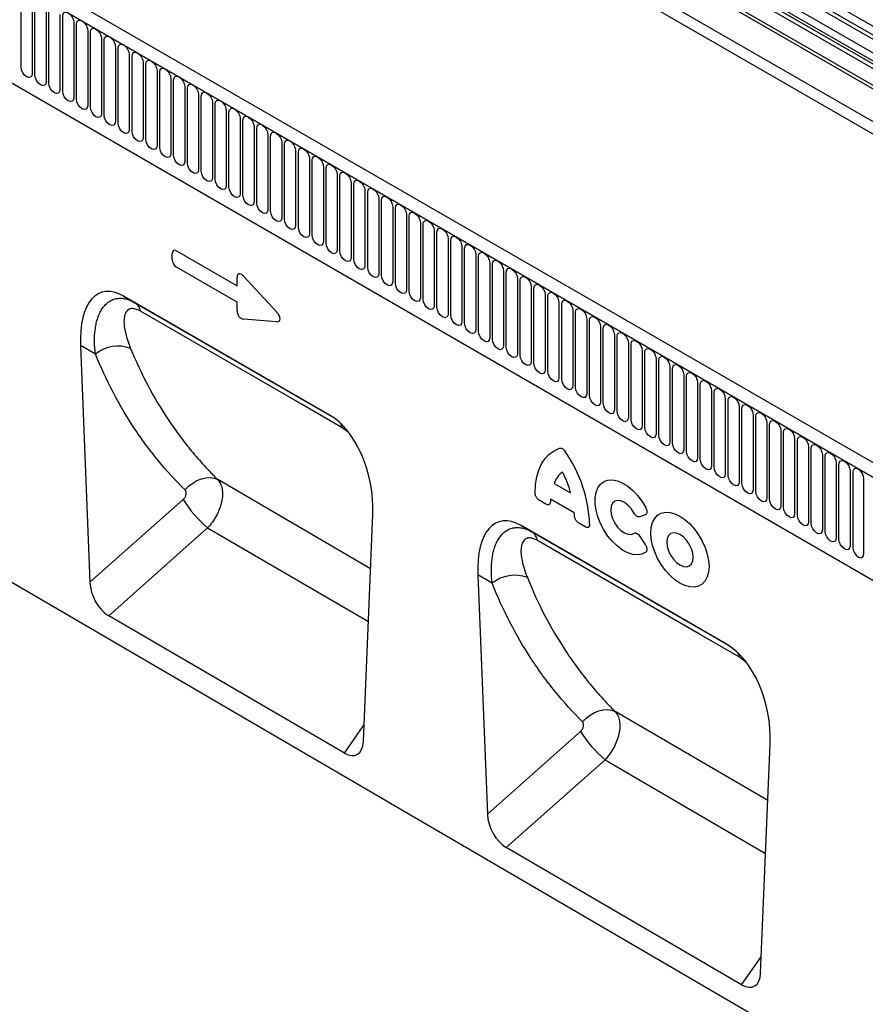
# Model space of a CAD drawing. Units: millimetres. Extents: x 75 to 2100, y 0 to 1460.
# Drawn here: x 418 to 538, y 341 to 481 of the extents above; entities that cross this region are included whole.
import ezdxf

# ---------------------------------------------------------------- set-up
doc = ezdxf.new("R2010")
doc.units = ezdxf.units.MM
doc.header["$LTSCALE"] = 5
doc.layers.get('0').update_dxf_attribs({"color": 1})
doc.layers.add('133301', color=7, linetype='Continuous')

# ---------------------------------------------------------------- blocks, each defined once
blk = doc.blocks.new('1031026-M_004_ISO_view')
for p, q in [((161.56, 48.49), (-170.34, 240.08)), ((-181.21, 239.49), (172.34, 35.39)), ((161.56, 47.97), (-170.43, 239.62)), ((161.48, 43.38), (-170.35, 234.94)), ((161.48, 43.38), (-170.35, 234.94)), ((114.05, 22.51), (-238.8, 226.21)), ((112.94, 21.06), (-240.26, 224.96)), ((-240.08, 224.85), (112.77, 21.16)), ((-229.4, 204.12), (67.09, 32.96)), ((-229.4, 204.12), (67.09, 32.96)), ((96.43, 93.2), (-75.5, 192.46)), ((97.46, 93.86), (-74.47, 193.12)), ((94.66, 91.68), (-77.27, 190.94)), ((95.85, 92.93), (-76.09, 192.19)), ((-181.2, 179.33), (-181.2, 189.94)), ((94.66, 90.54), (-77.27, 189.8)), ((-179.62, 189.03), (-179.62, 178.42)), ((-179.24, 178.19), (-179.24, 188.81)), ((94.92, 89.97), (-77.01, 189.23)), ((95.43, 89.68), (-76.51, 188.94)), ((95.51, 88.99), (-76.42, 188.25)), ((-177.66, 187.9), (-177.66, 177.28)), ((-177.27, 177.06), (-177.27, 187.68)), ((-175.7, 186.77), (-175.7, 176.15)), ((-175.31, 175.93), (-175.31, 186.54)), ((-173.73, 185.63), (-173.73, 175.02)), ((-173.35, 174.8), (-173.35, 185.41)), ((-171.77, 184.5), (-171.77, 173.89)), ((-171.39, 173.66), (-171.39, 184.28)), ((-169.81, 183.37), (-169.81, 172.75)), ((-169.43, 172.53), (-169.43, 183.15)), ((-167.85, 182.23), (-167.85, 171.62)), ((-167.46, 171.4), (-167.46, 182.01)), ((-165.88, 181.1), (-165.88, 170.49)), ((-165.5, 170.27), (-165.5, 180.88)), ((-163.92, 179.97), (-163.92, 169.35)), ((-163.54, 169.13), (-163.54, 179.75)), ((-161.96, 178.84), (-161.96, 168.22)), ((-161.58, 168), (-161.58, 178.61)), ((-160, 177.7), (-160, 167.09)), ((-159.61, 166.87), (-159.61, 177.48)), ((-158.04, 176.57), (-158.04, 165.96)), ((-157.65, 165.73), (-157.65, 176.35)), ((-156.07, 175.44), (-156.07, 164.82)), ((-155.69, 164.6), (-155.69, 175.22)), ((-154.11, 174.31), (-154.11, 163.69)), ((-153.73, 163.47), (-153.73, 174.08)), ((-152.15, 173.17), (-152.15, 162.56)), ((-151.77, 162.34), (-151.77, 172.95)), ((-150.19, 172.04), (-150.19, 161.42)), ((-149.8, 161.2), (-149.8, 171.82)), ((-148.22, 170.91), (-148.22, 160.29)), ((-147.84, 160.07), (-147.84, 170.69)), ((-146.26, 169.77), (-146.26, 159.16)), ((-145.88, 158.94), (-145.88, 169.55)), ((-144.3, 168.64), (-144.3, 158.03)), ((-143.92, 157.81), (-143.92, 168.42)), ((-142.34, 167.51), (-142.34, 156.89)), ((-141.95, 156.67), (-141.95, 167.29)), ((-140.38, 166.38), (-140.38, 155.76)), ((-139.99, 155.54), (-139.99, 166.15)), ((-138.41, 165.24), (-138.41, 154.63)), ((-138.03, 154.41), (-138.03, 165.02)), ((-136.45, 164.11), (-136.45, 153.5)), ((-136.07, 153.27), (-136.07, 163.89)), ((-134.49, 162.98), (-134.49, 152.36)), ((-134.11, 152.14), (-134.11, 162.76)), ((-132.53, 161.85), (-132.53, 151.23)), ((-132.14, 151.01), (-132.14, 161.62)), ((-130.56, 160.71), (-130.56, 150.1)), ((-130.18, 149.88), (-130.18, 160.49)), ((-128.6, 159.58), (-128.6, 148.96)), ((-128.22, 148.74), (-128.22, 159.36)), ((-126.64, 158.45), (-126.64, 147.83)), ((-126.26, 147.61), (-126.26, 158.23)), ((-124.68, 157.31), (-124.68, 146.7)), ((-124.29, 146.48), (-124.29, 157.09)), ((-122.72, 156.18), (-122.72, 145.57)), ((-122.33, 145.34), (-122.33, 155.96)), ((-120.75, 155.05), (-120.75, 144.43)), ((-120.37, 144.21), (-120.37, 154.83)), ((-159.18, 153.31), (-150.63, 148.38)), ((-118.79, 153.92), (-118.79, 143.3)), ((-118.41, 143.08), (-118.41, 153.69)), ((-159.82, 152.11), (-159.82, 152.94)), ((-116.83, 152.78), (-116.83, 142.17)), ((-116.45, 141.95), (-116.45, 152.56)), ((-150.63, 146.06), (-159.18, 151)), ((-114.87, 151.65), (-114.87, 141.04)), ((-114.48, 140.81), (-114.48, 151.43)), ((-112.9, 150.52), (-112.9, 139.9)), ((-150.63, 148.38), (-150.63, 149.58)), ((-149.73, 149.74), (-145.02, 144.66)), ((-112.52, 139.68), (-112.52, 150.3)), ((-110.94, 149.38), (-110.94, 138.77)), ((-110.56, 138.55), (-110.56, 149.16)), ((-108.98, 148.25), (-108.98, 137.64)), ((-108.6, 137.42), (-108.6, 148.03)), ((-137.52, 130.08), (-166.68, 146.91)), ((-166.68, 146.91), (-165.09, 145.99)), ((-107.02, 147.12), (-107.02, 136.5)), ((-106.63, 136.28), (-106.63, 146.9)), ((-165.09, 145.99), (-137.52, 130.08)), ((-150.63, 144.86), (-150.63, 146.06)), ((-105.06, 145.99), (-105.06, 135.37)), ((-104.67, 135.15), (-104.67, 145.76)), ((-145.02, 143.3), (-149.73, 143.66)), ((-103.09, 144.85), (-103.09, 134.24)), ((-102.71, 134.02), (-102.71, 144.63)), ((-101.13, 143.72), (-101.13, 133.11)), ((-244.32, 142.46), (108.88, -63.48)), ((-100.75, 132.88), (-100.75, 143.5)), ((-99.17, 142.59), (-99.17, 131.97)), ((-98.79, 131.75), (-98.79, 142.37)), ((-97.21, 141.46), (-97.21, 130.84)), ((-96.82, 130.62), (-96.82, 141.23)), ((-172.79, 139.93), (-171.45, 106.41)), ((-170.68, 138.71), (-172.79, 139.93)), ((-95.24, 140.32), (-95.24, 129.71)), ((-94.86, 129.49), (-94.86, 140.1)), ((-93.28, 139.19), (-93.28, 128.57)), ((-92.9, 128.35), (-92.9, 138.97)), ((-91.32, 138.06), (-91.32, 127.44)), ((-90.94, 127.22), (-90.94, 137.84)), ((-89.36, 136.92), (-89.36, 126.31)), ((-88.97, 126.09), (-88.97, 136.7)), ((-87.4, 135.79), (-87.4, 125.18)), ((-87.01, 124.95), (-87.01, 135.57)), ((-85.43, 134.66), (-85.43, 124.04)), ((-85.05, 123.82), (-85.05, 134.44)), ((-83.47, 133.53), (-83.47, 122.91)), ((-83.09, 122.69), (-83.09, 133.3)), ((-81.51, 132.39), (-81.51, 121.78)), ((-81.13, 121.56), (-81.13, 132.17)), ((-79.55, 131.26), (-79.55, 120.65)), ((-79.16, 120.42), (-79.16, 131.04)), ((-77.58, 130.13), (-77.58, 119.51)), ((-77.2, 119.29), (-77.2, 129.91)), ((-134.93, 127.69), (-135.75, 128.29)), ((-75.62, 128.99), (-75.62, 118.38)), ((-75.24, 118.16), (-75.24, 128.77)), ((-73.66, 127.86), (-73.66, 117.25)), ((-73.28, 117.03), (-73.28, 127.64)), ((-71.7, 126.73), (-71.7, 116.11)), ((-71.31, 115.89), (-71.31, 126.51)), ((-69.74, 125.6), (-69.74, 114.98)), ((-69.35, 114.76), (-69.35, 125.37)), ((-67.77, 124.46), (-67.77, 113.85)), ((-67.39, 113.63), (-67.39, 124.24)), ((-65.81, 123.33), (-65.81, 112.72)), ((-65.43, 112.49), (-65.43, 123.11)), ((-63.85, 122.2), (-63.85, 111.58)), ((-63.47, 121.98), (-63.47, 111.36)), ((-131.73, 108.33), (-153.37, 120.95)), ((-105.73, 120.4), (-103.42, 119.07)), ((-61.89, 110.45), (-61.89, 121.07)), ((-171.45, 106.41), (-158.27, 118.12)), ((-106.92, 117.48), (-107.79, 117.98)), ((-102.9, 116.24), (-106.25, 118.17)), ((-132.75, 83.87), (-131.41, 116.04)), ((-92.86, 115.96), (-93.61, 115.7)), ((-81.27, 97.6), (-110.43, 114.44)), ((-110.43, 114.44), (-108.88, 113.54)), ((-101.36, 114.27), (-102.23, 114.77)), ((-154.79, 114.12), (-168.79, 101.68)), ((-154.79, 114.12), (-132.04, 100.85)), ((-108.88, 113.54), (-81.27, 97.6)), ((-93.61, 112.91), (-92.86, 111.77)), ((-116.54, 107.46), (-115.19, 73.6)), ((-114.52, 106.29), (-116.54, 107.46)), ((-135.44, 82.24), (-168.79, 101.68)), ((-78.65, 95.18), (-79.52, 95.82)), ((-75.49, 75.51), (-97.11, 88.13)), ((-135.44, 82.24), (-132.66, 86.21)), ((-115.19, 73.6), (-102.02, 85.3)), ((-76.52, 51.08), (-75.16, 83.57)), ((-98.54, 81.3), (-112.53, 68.88)), ((-98.54, 81.3), (-75.81, 68.04)), ((-79.2, 49.45), (-112.53, 68.88)), ((-79.2, 49.45), (-76.42, 53.42))]:
    blk.add_line(p, q)
at = {"flags": 128}
for points in [[(-175.31, 186.54), (-175.25, 186.86), (-175.08, 187.06), (-174.82, 187.11), (-174.52, 187), (-174.22, 186.76), (-173.96, 186.41), (-173.79, 186.02), (-173.73, 185.63)], [(-173.35, 185.41), (-173.29, 185.73), (-173.12, 185.92), (-172.86, 185.97), (-172.56, 185.87), (-172.26, 185.62), (-172, 185.28), (-171.83, 184.88), (-171.77, 184.5)], [(-171.39, 184.28), (-171.33, 184.59), (-171.16, 184.79), (-170.9, 184.84), (-170.6, 184.73), (-170.3, 184.49), (-170.04, 184.15), (-169.87, 183.75), (-169.81, 183.37)], [(-169.43, 183.15), (-169.37, 183.46), (-169.19, 183.66), (-168.94, 183.71), (-168.64, 183.6), (-168.33, 183.36), (-168.08, 183.01), (-167.91, 182.62), (-167.85, 182.23)], [(-167.46, 182.01), (-167.4, 182.33), (-167.23, 182.52), (-166.98, 182.57), (-166.67, 182.47), (-166.37, 182.23), (-166.12, 181.88), (-165.94, 181.49), (-165.88, 181.1)], [(-165.5, 180.88), (-165.44, 181.19), (-165.27, 181.39), (-165.01, 181.44), (-164.71, 181.34), (-164.41, 181.09), (-164.15, 180.75), (-163.98, 180.35), (-163.92, 179.97)], [(-163.54, 179.75), (-163.48, 180.06), (-163.31, 180.26), (-163.05, 180.31), (-162.75, 180.2), (-162.45, 179.96), (-162.19, 179.61), (-162.02, 179.22), (-161.96, 178.84)], [(-179.62, 178.42), (-179.68, 178.1), (-179.85, 177.91), (-180.11, 177.86), (-180.41, 177.96), (-180.71, 178.2), (-180.97, 178.55), (-181.14, 178.94), (-181.2, 179.33)], [(-161.58, 178.61), (-161.52, 178.93), (-161.35, 179.13), (-161.09, 179.18), (-160.79, 179.07), (-160.49, 178.83), (-160.23, 178.48), (-160.06, 178.09), (-160, 177.7)], [(-177.66, 177.28), (-177.72, 176.97), (-177.89, 176.77), (-178.15, 176.72), (-178.45, 176.83), (-178.75, 177.07), (-179.01, 177.42), (-179.18, 177.81), (-179.24, 178.19)], [(-175.7, 176.15), (-175.76, 175.84), (-175.93, 175.64), (-176.18, 175.59), (-176.49, 175.7), (-176.79, 175.94), (-177.04, 176.28), (-177.21, 176.68), (-177.27, 177.06)], [(-159.61, 177.48), (-159.55, 177.8), (-159.38, 177.99), (-159.13, 178.04), (-158.83, 177.94), (-158.52, 177.69), (-158.27, 177.35), (-158.1, 176.95), (-158.04, 176.57)], [(-173.73, 175.02), (-173.79, 174.7), (-173.96, 174.51), (-174.22, 174.46), (-174.52, 174.56), (-174.82, 174.81), (-175.08, 175.15), (-175.25, 175.55), (-175.31, 175.93)], [(-157.65, 176.35), (-157.59, 176.66), (-157.42, 176.86), (-157.16, 176.91), (-156.86, 176.81), (-156.56, 176.56), (-156.3, 176.22), (-156.13, 175.82), (-156.07, 175.44)], [(-155.69, 175.22), (-155.63, 175.53), (-155.46, 175.73), (-155.2, 175.78), (-154.9, 175.67), (-154.6, 175.43), (-154.34, 175.08), (-154.17, 174.69), (-154.11, 174.31)], [(-171.77, 173.89), (-171.83, 173.57), (-172, 173.37), (-172.26, 173.32), (-172.56, 173.43), (-172.86, 173.67), (-173.12, 174.02), (-173.29, 174.41), (-173.35, 174.8)], [(-153.73, 174.08), (-153.67, 174.4), (-153.5, 174.59), (-153.24, 174.64), (-152.94, 174.54), (-152.64, 174.3), (-152.38, 173.95), (-152.21, 173.56), (-152.15, 173.17)], [(-169.81, 172.75), (-169.87, 172.44), (-170.04, 172.24), (-170.3, 172.19), (-170.6, 172.3), (-170.9, 172.54), (-171.16, 172.89), (-171.33, 173.28), (-171.39, 173.66)], [(-151.77, 172.95), (-151.71, 173.27), (-151.53, 173.46), (-151.28, 173.51), (-150.98, 173.41), (-150.67, 173.16), (-150.42, 172.82), (-150.25, 172.42), (-150.19, 172.04)], [(-167.85, 171.62), (-167.91, 171.31), (-168.08, 171.11), (-168.33, 171.06), (-168.64, 171.16), (-168.94, 171.41), (-169.19, 171.75), (-169.37, 172.15), (-169.43, 172.53)], [(-149.8, 171.82), (-149.74, 172.13), (-149.57, 172.33), (-149.32, 172.38), (-149.01, 172.27), (-148.71, 172.03), (-148.46, 171.69), (-148.28, 171.29), (-148.22, 170.91)], [(-165.88, 170.49), (-165.94, 170.17), (-166.12, 169.98), (-166.37, 169.93), (-166.67, 170.03), (-166.98, 170.28), (-167.23, 170.62), (-167.4, 171.01), (-167.46, 171.4)], [(-163.92, 169.35), (-163.98, 169.04), (-164.15, 168.84), (-164.41, 168.79), (-164.71, 168.9), (-165.01, 169.14), (-165.27, 169.49), (-165.44, 169.88), (-165.5, 170.27)], [(-147.84, 170.69), (-147.78, 171), (-147.61, 171.2), (-147.35, 171.25), (-147.05, 171.14), (-146.75, 170.9), (-146.49, 170.55), (-146.32, 170.16), (-146.26, 169.77)], [(-145.88, 169.55), (-145.82, 169.87), (-145.65, 170.06), (-145.39, 170.11), (-145.09, 170.01), (-144.79, 169.76), (-144.53, 169.42), (-144.36, 169.03), (-144.3, 168.64)], [(-161.96, 168.22), (-162.02, 167.91), (-162.19, 167.71), (-162.45, 167.66), (-162.75, 167.77), (-163.05, 168.01), (-163.31, 168.35), (-163.48, 168.75), (-163.54, 169.13)], [(-143.92, 168.42), (-143.86, 168.73), (-143.69, 168.93), (-143.43, 168.98), (-143.13, 168.88), (-142.83, 168.63), (-142.57, 168.29), (-142.4, 167.89), (-142.34, 167.51)], [(-160, 167.09), (-160.06, 166.77), (-160.23, 166.58), (-160.49, 166.53), (-160.79, 166.63), (-161.09, 166.88), (-161.35, 167.22), (-161.52, 167.62), (-161.58, 168)], [(-141.95, 167.29), (-141.89, 167.6), (-141.72, 167.8), (-141.47, 167.85), (-141.17, 167.74), (-140.86, 167.5), (-140.61, 167.15), (-140.44, 166.76), (-140.38, 166.38)], [(-158.04, 165.96), (-158.1, 165.64), (-158.27, 165.45), (-158.52, 165.4), (-158.83, 165.5), (-159.13, 165.74), (-159.38, 166.09), (-159.55, 166.48), (-159.61, 166.87)], [(-139.99, 166.15), (-139.93, 166.47), (-139.76, 166.67), (-139.5, 166.72), (-139.2, 166.61), (-138.9, 166.37), (-138.64, 166.02), (-138.47, 165.63), (-138.41, 165.24)], [(-156.07, 164.82), (-156.13, 164.51), (-156.3, 164.31), (-156.56, 164.26), (-156.86, 164.37), (-157.16, 164.61), (-157.42, 164.96), (-157.59, 165.35), (-157.65, 165.73)], [(-154.11, 163.69), (-154.17, 163.38), (-154.34, 163.18), (-154.6, 163.13), (-154.9, 163.23), (-155.2, 163.48), (-155.46, 163.82), (-155.63, 164.22), (-155.69, 164.6)], [(-138.03, 165.02), (-137.97, 165.34), (-137.8, 165.53), (-137.54, 165.58), (-137.24, 165.48), (-136.94, 165.23), (-136.68, 164.89), (-136.51, 164.49), (-136.45, 164.11)], [(-152.15, 162.56), (-152.21, 162.24), (-152.38, 162.05), (-152.64, 162), (-152.94, 162.1), (-153.24, 162.35), (-153.5, 162.69), (-153.67, 163.09), (-153.73, 163.47)], [(-136.07, 163.89), (-136.01, 164.2), (-135.84, 164.4), (-135.58, 164.45), (-135.28, 164.34), (-134.98, 164.1), (-134.72, 163.76), (-134.55, 163.36), (-134.49, 162.98)], [(-134.11, 162.76), (-134.05, 163.07), (-133.87, 163.27), (-133.62, 163.32), (-133.32, 163.21), (-133.01, 162.97), (-132.76, 162.62), (-132.59, 162.23), (-132.53, 161.85)], [(-150.19, 161.42), (-150.25, 161.11), (-150.42, 160.91), (-150.67, 160.86), (-150.98, 160.97), (-151.28, 161.21), (-151.53, 161.56), (-151.71, 161.95), (-151.77, 162.34)], [(-132.14, 161.62), (-132.08, 161.94), (-131.91, 162.13), (-131.66, 162.18), (-131.35, 162.08), (-131.05, 161.84), (-130.8, 161.49), (-130.62, 161.1), (-130.56, 160.71)], [(-148.22, 160.29), (-148.28, 159.98), (-148.46, 159.78), (-148.71, 159.73), (-149.01, 159.84), (-149.32, 160.08), (-149.57, 160.43), (-149.74, 160.82), (-149.8, 161.2)], [(-130.18, 160.49), (-130.12, 160.8), (-129.95, 161), (-129.69, 161.05), (-129.39, 160.95), (-129.09, 160.7), (-128.83, 160.36), (-128.66, 159.96), (-128.6, 159.58)], [(-146.26, 159.16), (-146.32, 158.85), (-146.49, 158.65), (-146.75, 158.6), (-147.05, 158.7), (-147.35, 158.95), (-147.61, 159.29), (-147.78, 159.69), (-147.84, 160.07)], [(-144.3, 158.03), (-144.36, 157.71), (-144.53, 157.52), (-144.79, 157.47), (-145.09, 157.57), (-145.39, 157.81), (-145.65, 158.16), (-145.82, 158.55), (-145.88, 158.94)], [(-128.22, 159.36), (-128.16, 159.67), (-127.99, 159.87), (-127.73, 159.92), (-127.43, 159.81), (-127.13, 159.57), (-126.87, 159.22), (-126.7, 158.83), (-126.64, 158.45)], [(-142.34, 156.89), (-142.4, 156.58), (-142.57, 156.38), (-142.83, 156.33), (-143.13, 156.44), (-143.43, 156.68), (-143.69, 157.03), (-143.86, 157.42), (-143.92, 157.81)], [(-126.26, 158.23), (-126.2, 158.54), (-126.03, 158.74), (-125.77, 158.79), (-125.47, 158.68), (-125.17, 158.44), (-124.91, 158.09), (-124.74, 157.7), (-124.68, 157.31)], [(-124.29, 157.09), (-124.23, 157.41), (-124.06, 157.6), (-123.81, 157.65), (-123.51, 157.55), (-123.2, 157.3), (-122.95, 156.96), (-122.78, 156.56), (-122.72, 156.18)], [(-140.38, 155.76), (-140.44, 155.45), (-140.61, 155.25), (-140.86, 155.2), (-141.17, 155.31), (-141.47, 155.55), (-141.72, 155.89), (-141.89, 156.29), (-141.95, 156.67)], [(-122.33, 155.96), (-122.27, 156.27), (-122.1, 156.47), (-121.84, 156.52), (-121.54, 156.42), (-121.24, 156.17), (-120.98, 155.83), (-120.81, 155.43), (-120.75, 155.05)], [(-138.41, 154.63), (-138.47, 154.31), (-138.64, 154.12), (-138.9, 154.07), (-139.2, 154.17), (-139.5, 154.42), (-139.76, 154.76), (-139.93, 155.16), (-139.99, 155.54)], [(-120.37, 154.83), (-120.31, 155.14), (-120.14, 155.34), (-119.88, 155.39), (-119.58, 155.28), (-119.28, 155.04), (-119.02, 154.69), (-118.85, 154.3), (-118.79, 153.92)], [(-136.45, 153.5), (-136.51, 153.18), (-136.68, 152.98), (-136.94, 152.93), (-137.24, 153.04), (-137.54, 153.28), (-137.8, 153.63), (-137.97, 154.02), (-138.03, 154.41)], [(-118.41, 153.69), (-118.35, 154.01), (-118.18, 154.21), (-117.92, 154.25), (-117.62, 154.15), (-117.32, 153.91), (-117.06, 153.56), (-116.89, 153.17), (-116.83, 152.78)], [(-134.49, 152.36), (-134.55, 152.05), (-134.72, 151.85), (-134.98, 151.8), (-135.28, 151.91), (-135.58, 152.15), (-135.84, 152.5), (-136.01, 152.89), (-136.07, 153.27)], [(-132.53, 151.23), (-132.59, 150.92), (-132.76, 150.72), (-133.01, 150.67), (-133.32, 150.77), (-133.62, 151.02), (-133.87, 151.36), (-134.05, 151.76), (-134.11, 152.14)], [(-116.45, 152.56), (-116.39, 152.88), (-116.21, 153.07), (-115.96, 153.12), (-115.66, 153.02), (-115.35, 152.77), (-115.1, 152.43), (-114.93, 152.03), (-114.87, 151.65)], [(-114.48, 151.43), (-114.42, 151.74), (-114.25, 151.94), (-114, 151.99), (-113.69, 151.88), (-113.39, 151.64), (-113.14, 151.3), (-112.96, 150.9), (-112.9, 150.52)], [(-130.56, 150.1), (-130.62, 149.78), (-130.8, 149.59), (-131.05, 149.54), (-131.35, 149.64), (-131.66, 149.89), (-131.91, 150.23), (-132.08, 150.63), (-132.14, 151.01)], [(-112.52, 150.3), (-112.46, 150.61), (-112.29, 150.81), (-112.03, 150.86), (-111.73, 150.75), (-111.43, 150.51), (-111.17, 150.16), (-111, 149.77), (-110.94, 149.38)], [(-128.6, 148.96), (-128.66, 148.65), (-128.83, 148.45), (-129.09, 148.4), (-129.39, 148.51), (-129.69, 148.75), (-129.95, 149.1), (-130.12, 149.49), (-130.18, 149.88)], [(-110.56, 149.16), (-110.5, 149.48), (-110.33, 149.67), (-110.07, 149.72), (-109.77, 149.62), (-109.47, 149.38), (-109.21, 149.03), (-109.04, 148.64), (-108.98, 148.25)], [(-126.64, 147.83), (-126.7, 147.52), (-126.87, 147.32), (-127.13, 147.27), (-127.43, 147.38), (-127.73, 147.62), (-127.99, 147.97), (-128.16, 148.36), (-128.22, 148.74)], [(-108.6, 148.03), (-108.54, 148.34), (-108.37, 148.54), (-108.11, 148.59), (-107.81, 148.49), (-107.51, 148.24), (-107.25, 147.9), (-107.08, 147.5), (-107.02, 147.12)], [(-124.68, 146.7), (-124.74, 146.38), (-124.91, 146.19), (-125.17, 146.14), (-125.47, 146.24), (-125.77, 146.49), (-126.03, 146.83), (-126.2, 147.23), (-126.26, 147.61)], [(-122.72, 145.57), (-122.78, 145.25), (-122.95, 145.06), (-123.2, 145.01), (-123.51, 145.11), (-123.81, 145.35), (-124.06, 145.7), (-124.23, 146.09), (-124.29, 146.48)], [(-106.63, 146.9), (-106.57, 147.21), (-106.4, 147.41), (-106.15, 147.46), (-105.85, 147.35), (-105.54, 147.11), (-105.29, 146.76), (-105.12, 146.37), (-105.06, 145.99)], [(-120.75, 144.43), (-120.81, 144.12), (-120.98, 143.92), (-121.24, 143.87), (-121.54, 143.98), (-121.84, 144.22), (-122.1, 144.57), (-122.27, 144.96), (-122.33, 145.34)], [(-104.67, 145.76), (-104.61, 146.08), (-104.44, 146.28), (-104.18, 146.33), (-103.88, 146.22), (-103.58, 145.98), (-103.32, 145.63), (-103.15, 145.24), (-103.09, 144.85)], [(-102.71, 144.63), (-102.65, 144.95), (-102.48, 145.14), (-102.22, 145.19), (-101.92, 145.09), (-101.62, 144.84), (-101.36, 144.5), (-101.19, 144.1), (-101.13, 143.72)], [(-135.75, 128.29), (-141.4, 131.56), (-164.32, 144.79)], [(-118.79, 143.3), (-118.85, 142.99), (-119.02, 142.79), (-119.28, 142.74), (-119.58, 142.85), (-119.88, 143.09), (-120.14, 143.43), (-120.31, 143.83), (-120.37, 144.21)], [(-100.75, 143.5), (-100.69, 143.81), (-100.52, 144.01), (-100.26, 144.06), (-99.96, 143.95), (-99.66, 143.71), (-99.4, 143.37), (-99.23, 142.97), (-99.17, 142.59)], [(-116.83, 142.17), (-116.89, 141.85), (-117.06, 141.66), (-117.32, 141.61), (-117.62, 141.71), (-117.92, 141.96), (-118.18, 142.3), (-118.35, 142.7), (-118.41, 143.08)], [(-98.79, 142.37), (-98.73, 142.68), (-98.55, 142.88), (-98.3, 142.93), (-98, 142.82), (-97.69, 142.58), (-97.44, 142.23), (-97.27, 141.84), (-97.21, 141.46)], [(-114.87, 141.04), (-114.93, 140.72), (-115.1, 140.52), (-115.35, 140.47), (-115.66, 140.58), (-115.96, 140.82), (-116.21, 141.17), (-116.39, 141.56), (-116.45, 141.95)], [(-112.9, 139.9), (-112.96, 139.59), (-113.14, 139.39), (-113.39, 139.34), (-113.69, 139.45), (-114, 139.69), (-114.25, 140.04), (-114.42, 140.43), (-114.48, 140.81)], [(-96.82, 141.23), (-96.76, 141.55), (-96.59, 141.74), (-96.34, 141.79), (-96.03, 141.69), (-95.73, 141.45), (-95.48, 141.1), (-95.31, 140.71), (-95.24, 140.32)], [(-110.94, 138.77), (-111, 138.46), (-111.17, 138.26), (-111.43, 138.21), (-111.73, 138.31), (-112.03, 138.56), (-112.29, 138.9), (-112.46, 139.3), (-112.52, 139.68)], [(-94.86, 140.1), (-94.8, 140.41), (-94.63, 140.61), (-94.37, 140.66), (-94.07, 140.56), (-93.77, 140.31), (-93.51, 139.97), (-93.34, 139.57), (-93.28, 139.19)], [(-92.9, 138.97), (-92.84, 139.28), (-92.67, 139.48), (-92.41, 139.53), (-92.11, 139.42), (-91.81, 139.18), (-91.55, 138.83), (-91.38, 138.44), (-91.32, 138.06)], [(-108.98, 137.64), (-109.04, 137.32), (-109.21, 137.13), (-109.47, 137.08), (-109.77, 137.18), (-110.07, 137.42), (-110.33, 137.77), (-110.5, 138.16), (-110.56, 138.55)], [(-90.94, 137.84), (-90.88, 138.15), (-90.71, 138.35), (-90.45, 138.4), (-90.15, 138.29), (-89.85, 138.05), (-89.59, 137.7), (-89.42, 137.31), (-89.36, 136.92)], [(-107.02, 136.5), (-107.08, 136.19), (-107.25, 135.99), (-107.51, 135.94), (-107.81, 136.05), (-108.11, 136.29), (-108.37, 136.64), (-108.54, 137.03), (-108.6, 137.42)], [(-88.97, 136.7), (-88.91, 137.02), (-88.74, 137.21), (-88.49, 137.26), (-88.19, 137.16), (-87.88, 136.91), (-87.63, 136.57), (-87.46, 136.17), (-87.4, 135.79)], [(-105.06, 135.37), (-105.12, 135.06), (-105.29, 134.86), (-105.54, 134.81), (-105.85, 134.92), (-106.15, 135.16), (-106.4, 135.5), (-106.57, 135.9), (-106.63, 136.28)], [(-87.01, 135.57), (-86.95, 135.88), (-86.78, 136.08), (-86.52, 136.13), (-86.22, 136.03), (-85.92, 135.78), (-85.66, 135.44), (-85.49, 135.04), (-85.43, 134.66)], [(-103.09, 134.24), (-103.15, 133.92), (-103.32, 133.73), (-103.58, 133.68), (-103.88, 133.78), (-104.18, 134.03), (-104.44, 134.37), (-104.61, 134.77), (-104.67, 135.15)], [(-101.13, 133.11), (-101.19, 132.79), (-101.36, 132.59), (-101.62, 132.55), (-101.92, 132.65), (-102.22, 132.89), (-102.48, 133.24), (-102.65, 133.63), (-102.71, 134.02)], [(-85.05, 134.44), (-84.99, 134.75), (-84.82, 134.95), (-84.56, 135), (-84.26, 134.89), (-83.96, 134.65), (-83.7, 134.3), (-83.53, 133.91), (-83.47, 133.53)], [(-83.09, 133.3), (-83.03, 133.62), (-82.86, 133.82), (-82.6, 133.87), (-82.3, 133.76), (-82, 133.52), (-81.74, 133.17), (-81.57, 132.78), (-81.51, 132.39)], [(-99.17, 131.97), (-99.23, 131.66), (-99.4, 131.46), (-99.66, 131.41), (-99.96, 131.52), (-100.26, 131.76), (-100.52, 132.11), (-100.69, 132.5), (-100.75, 132.88)], [(-81.13, 132.17), (-81.07, 132.49), (-80.89, 132.68), (-80.64, 132.73), (-80.34, 132.63), (-80.03, 132.38), (-79.78, 132.04), (-79.61, 131.64), (-79.55, 131.26)], [(-97.21, 130.84), (-97.27, 130.53), (-97.44, 130.33), (-97.69, 130.28), (-98, 130.38), (-98.3, 130.63), (-98.55, 130.97), (-98.73, 131.37), (-98.79, 131.75)], [(-79.16, 131.04), (-79.1, 131.35), (-78.93, 131.55), (-78.68, 131.6), (-78.37, 131.49), (-78.07, 131.25), (-77.82, 130.91), (-77.65, 130.51), (-77.58, 130.13)], [(-95.24, 129.71), (-95.31, 129.39), (-95.48, 129.2), (-95.73, 129.15), (-96.03, 129.25), (-96.34, 129.5), (-96.59, 129.84), (-96.76, 130.24), (-96.82, 130.62)], [(-77.2, 129.91), (-77.14, 130.22), (-76.97, 130.42), (-76.71, 130.47), (-76.41, 130.36), (-76.11, 130.12), (-75.85, 129.77), (-75.68, 129.38), (-75.62, 128.99)], [(-93.28, 128.57), (-93.34, 128.26), (-93.51, 128.06), (-93.77, 128.01), (-94.07, 128.12), (-94.37, 128.36), (-94.63, 128.71), (-94.8, 129.1), (-94.86, 129.49)], [(-91.32, 127.44), (-91.38, 127.13), (-91.55, 126.93), (-91.81, 126.88), (-92.11, 126.99), (-92.41, 127.23), (-92.67, 127.58), (-92.84, 127.97), (-92.9, 128.35)], [(-75.24, 128.77), (-75.18, 129.09), (-75.01, 129.28), (-74.75, 129.33), (-74.45, 129.23), (-74.15, 128.99), (-73.89, 128.64), (-73.72, 128.25), (-73.66, 127.86)], [(-89.36, 126.31), (-89.42, 126), (-89.59, 125.8), (-89.85, 125.75), (-90.15, 125.85), (-90.45, 126.1), (-90.71, 126.44), (-90.88, 126.84), (-90.94, 127.22)], [(-73.28, 127.64), (-73.22, 127.95), (-73.05, 128.15), (-72.79, 128.2), (-72.49, 128.1), (-72.19, 127.85), (-71.93, 127.51), (-71.76, 127.11), (-71.7, 126.73)], [(-71.31, 126.51), (-71.25, 126.82), (-71.08, 127.02), (-70.83, 127.07), (-70.53, 126.96), (-70.22, 126.72), (-69.97, 126.37), (-69.8, 125.98), (-69.74, 125.6)], [(-87.4, 125.18), (-87.46, 124.86), (-87.63, 124.67), (-87.88, 124.62), (-88.19, 124.72), (-88.49, 124.96), (-88.74, 125.31), (-88.91, 125.7), (-88.97, 126.09)], [(-69.35, 125.37), (-69.29, 125.69), (-69.12, 125.89), (-68.86, 125.94), (-68.56, 125.83), (-68.26, 125.59), (-68, 125.24), (-67.83, 124.85), (-67.77, 124.46)], [(-108.43, 119.09), (-108.37, 120.24), (-108.2, 121.32), (-107.91, 122.3), (-107.52, 123.17), (-107.02, 123.92), (-106.43, 124.55), (-105.74, 125.04), (-104.97, 125.4)], [(-85.43, 124.04), (-85.49, 123.73), (-85.66, 123.53), (-85.92, 123.48), (-86.22, 123.59), (-86.52, 123.83), (-86.78, 124.18), (-86.95, 124.57), (-87.01, 124.95)], [(-67.39, 124.24), (-67.33, 124.56), (-67.16, 124.75), (-66.9, 124.8), (-66.6, 124.7), (-66.3, 124.45), (-66.04, 124.11), (-65.87, 123.71), (-65.81, 123.33)], [(-83.47, 122.91), (-83.53, 122.6), (-83.7, 122.4), (-83.96, 122.35), (-84.26, 122.46), (-84.56, 122.7), (-84.82, 123.04), (-84.99, 123.44), (-85.05, 123.82)], [(-81.51, 121.78), (-81.57, 121.46), (-81.74, 121.27), (-82, 121.22), (-82.3, 121.32), (-82.6, 121.57), (-82.86, 121.91), (-83.03, 122.31), (-83.09, 122.69)], [(-65.43, 123.11), (-65.37, 123.42), (-65.2, 123.62), (-64.94, 123.67), (-64.64, 123.57), (-64.34, 123.32), (-64.08, 122.98), (-63.91, 122.58), (-63.85, 122.2)], [(-79.55, 120.65), (-79.61, 120.33), (-79.78, 120.13), (-80.03, 120.08), (-80.34, 120.19), (-80.64, 120.43), (-80.89, 120.78), (-81.07, 121.17), (-81.13, 121.56)], [(-61.89, 121.07), (-61.95, 121.45), (-62.12, 121.84), (-62.37, 122.19), (-62.68, 122.43), (-62.98, 122.54), (-63.23, 122.49), (-63.41, 122.29), (-63.47, 121.98)], [(-157.99, 119.49), (-157.48, 120.01), (-156.91, 120.45), (-156.3, 120.81), (-155.67, 121.06), (-155.04, 121.21), (-154.43, 121.24), (-153.87, 121.15), (-153.37, 120.95)], [(-92.78, 110.66), (-93.32, 110.39), (-93.93, 110.29), (-94.61, 110.35), (-95.33, 110.58), (-96.06, 110.98), (-96.79, 111.52), (-97.49, 112.18), (-98.13, 112.96), (-98.7, 113.82), (-99.18, 114.74), (-99.56, 115.68), (-99.81, 116.63), (-99.94, 117.54), (-99.94, 118.38), (-99.81, 119.14), (-99.56, 119.79), (-99.18, 120.3), (-98.7, 120.66), (-98.13, 120.86), (-97.49, 120.9), (-96.79, 120.76), (-96.06, 120.46), (-95.33, 120.01), (-94.61, 119.41), (-93.93, 118.69), (-93.32, 117.88), (-92.78, 116.99)], [(-77.58, 119.51), (-77.65, 119.2), (-77.82, 119), (-78.07, 118.95), (-78.37, 119.06), (-78.68, 119.3), (-78.93, 119.65), (-79.1, 120.04), (-79.16, 120.42)], [(-75.62, 118.38), (-75.68, 118.07), (-75.85, 117.87), (-76.11, 117.82), (-76.41, 117.92), (-76.71, 118.17), (-76.97, 118.51), (-77.14, 118.91), (-77.2, 119.29)], [(-94.48, 116.27), (-94.86, 116.86), (-95.31, 117.35), (-95.8, 117.72), (-96.29, 117.95), (-96.76, 118), (-97.15, 117.89), (-97.46, 117.62), (-97.65, 117.2), (-97.72, 116.67), (-97.65, 116.07), (-97.46, 115.43), (-97.15, 114.8), (-96.76, 114.23), (-96.29, 113.76), (-95.8, 113.41), (-95.31, 113.22), (-94.86, 113.2), (-94.48, 113.34)], [(-73.66, 117.25), (-73.72, 116.93), (-73.89, 116.74), (-74.15, 116.69), (-74.45, 116.79), (-74.75, 117.04), (-75.01, 117.38), (-75.18, 117.77), (-75.24, 118.16)], [(-92.05, 113.4), (-91.99, 114.19), (-91.8, 114.88), (-91.5, 115.46), (-91.09, 115.9), (-90.58, 116.19), (-89.99, 116.33), (-89.34, 116.3), (-88.65, 116.12), (-87.94, 115.78), (-87.22, 115.29), (-86.53, 114.68), (-85.88, 113.95), (-85.29, 113.14), (-84.79, 112.26), (-84.37, 111.35), (-84.07, 110.42), (-83.89, 109.51), (-83.82, 108.65), (-83.89, 107.86), (-84.07, 107.17), (-84.37, 106.6), (-84.79, 106.16), (-85.29, 105.86), (-85.88, 105.73), (-86.53, 105.75), (-87.22, 105.94), (-87.94, 106.28), (-88.65, 106.76), (-89.34, 107.38), (-89.99, 108.1), (-90.58, 108.92), (-91.09, 109.79), (-91.5, 110.71), (-91.8, 111.63), (-91.99, 112.54), (-92.05, 113.4)], [(-71.7, 116.11), (-71.76, 115.8), (-71.93, 115.6), (-72.19, 115.55), (-72.49, 115.66), (-72.79, 115.9), (-73.05, 116.25), (-73.22, 116.64), (-73.28, 117.03)], [(-69.74, 114.98), (-69.8, 114.67), (-69.97, 114.47), (-70.22, 114.42), (-70.53, 114.53), (-70.83, 114.77), (-71.08, 115.11), (-71.25, 115.51), (-71.31, 115.89)], [(-67.77, 113.85), (-67.83, 113.53), (-68, 113.34), (-68.26, 113.29), (-68.56, 113.39), (-68.86, 113.64), (-69.12, 113.98), (-69.29, 114.38), (-69.35, 114.76)], [(-89.8, 112.11), (-89.74, 111.51), (-89.55, 110.88), (-89.26, 110.26), (-88.87, 109.7), (-88.42, 109.22), (-87.94, 108.87), (-87.45, 108.67), (-87, 108.62), (-86.62, 108.74), (-86.32, 109.02), (-86.13, 109.43), (-86.07, 109.95), (-86.13, 110.54), (-86.32, 111.17), (-86.62, 111.79), (-87, 112.36), (-87.45, 112.83), (-87.94, 113.18), (-88.42, 113.39), (-88.87, 113.43), (-89.26, 113.31), (-89.55, 113.04), (-89.74, 112.63), (-89.8, 112.11)], [(-65.81, 112.72), (-65.87, 112.4), (-66.04, 112.21), (-66.3, 112.16), (-66.6, 112.26), (-66.9, 112.5), (-67.16, 112.85), (-67.33, 113.24), (-67.39, 113.63)], [(-79.52, 95.82), (-85.17, 99.09), (-108.1, 112.33)], [(-63.85, 111.58), (-63.91, 111.27), (-64.08, 111.07), (-64.34, 111.02), (-64.64, 111.13), (-64.94, 111.37), (-65.2, 111.72), (-65.37, 112.11), (-65.43, 112.49)], [(-63.47, 111.36), (-63.41, 110.98), (-63.23, 110.58), (-62.98, 110.24), (-62.68, 109.99), (-62.37, 109.89), (-62.12, 109.94), (-61.95, 110.14), (-61.89, 110.45)], [(-101.73, 86.67), (-101.22, 87.19), (-100.65, 87.63), (-100.04, 87.98), (-99.41, 88.24), (-98.78, 88.38), (-98.18, 88.41), (-97.61, 88.32), (-97.11, 88.13)]]:
    blk.add_lwpolyline(points, dxfattribs=at)
for centre, radius, start, end in [((-166.02, 144.55), 1.72, 8.1079, 57.1771), ((-167.49, 134.75), 5.09, 69.3565, 128.9137), ((-137.91, 127.89), 2.2, 10.6143, 26.7525), ((-120.08, 113.87), 19.38, 2.2733, 34.8128), ((-102.78, 119.52), 3.08, 125.6363, 163.3486), ((-115.22, 116.15), 12.16, 13.8726, 28.8599), ((-143.59, 127.36), 17.34, 212.1809, 229.7537), ((-100.07, 117.49), 6.22, 173.7325, 177.116), ((-110.95, 115.45), 8.09, 2.771, 5.6093), ((-109.81, 112.09), 1.72, 7.8858, 57.1407), ((-111.33, 102.3), 5.11, 69.3121, 128.6488), ((-81.68, 95.43), 2.19, 10.3943, 27.3206), ((-87.34, 94.54), 17.34, 212.1809, 229.7537)]:
    blk.add_arc(centre, radius, start, end)
for centre, major_axis, ratio, start_param, end_param in [((-159.04, 152.33), (-0.6, 1.04), 0.482008, 5.587631, 6.978858), ((-159.04, 151.82), (-0.5, 0.866), 0.691626, 0.875307, 2.266534), ((-149.85, 148.88), (-0.58, 1.17), 0.446398, 5.294169, 7.013497), ((-165.56, 134.72), (-4.3, 12.72), 0.458321, 5.802682, 7.283422), ((-149.85, 144.66), (-0.353, 0.959), 0.725652, 1.101572, 2.8209), ((-145.63, 144.33), (0.995, -0.908), 0.490663, 5.722349, 7.68627), ((-138.64, 119.18), (-2.32, 11.58), 0.593003, 4.321977, 5.802717), ((-109.31, 102.25), (-4.3, 12.72), 0.458321, 5.802682, 7.283422), ((-168.6, 105.17), (-1.74, 3.72), 0.610672, 0.966669, 2.417223), ((-82.39, 86.7), (-2.32, 11.58), 0.593003, 4.321977, 5.802717), ((-135.61, 85.94), (-1.93, 3.93), 0.537619, 2.460266, 3.919795), ((-112.33, 72.37), (-1.74, 3.72), 0.610672, 0.966669, 2.417223), ((-79.37, 53.15), (-1.93, 3.93), 0.537619, 2.460266, 3.919795)]:
    blk.add_ellipse(centre, major_axis=major_axis, ratio=ratio, start_param=start_param, end_param=end_param)
for points, knots in [([(-170.68, 138.71), (-170.75, 139.31), (-170.79, 139.9), (-170.81, 141.03), (-170.78, 141.58), (-170.68, 142.38), (-170.64, 142.64), (-170.54, 143.15), (-170.48, 143.4), (-170.33, 143.87), (-170.25, 144.1), (-170.06, 144.54), (-169.96, 144.75), (-169.73, 145.14), (-169.6, 145.32), (-169.32, 145.66), (-169.17, 145.81), (-168.85, 146.08), (-168.68, 146.2), (-168.31, 146.39), (-168.11, 146.47), (-167.7, 146.58), (-167.48, 146.61), (-167.15, 146.62), (-167.03, 146.62), (-166.8, 146.6), (-166.68, 146.58), (-166.33, 146.52), (-166.09, 146.45), (-165.71, 146.31), (-165.59, 146.25), (-165.34, 146.13), (-165.21, 146.07), (-165.09, 145.99)], [0, 0, 0, 0, 0.125, 0.125, 0.25, 0.25, 0.3125, 0.3125, 0.375, 0.375, 0.4375, 0.4375, 0.5, 0.5, 0.5625, 0.5625, 0.625, 0.625, 0.6875, 0.6875, 0.75, 0.75, 0.8125, 0.8125, 0.84375, 0.84375, 0.875, 0.875, 0.9375, 0.9375, 0.96875, 0.96875, 1, 1, 1, 1]), ([(-164.32, 144.79), (-164.41, 144.84), (-164.51, 144.89), (-164.69, 144.98), (-164.78, 145.02), (-165.04, 145.11), (-165.2, 145.14), (-165.42, 145.16), (-165.5, 145.16), (-165.63, 145.15), (-165.7, 145.14), (-165.82, 145.1), (-165.87, 145.08), (-165.98, 145.03), (-166.03, 145), (-166.26, 144.82), (-166.39, 144.62), (-166.53, 144.26), (-166.56, 144.13), (-166.61, 143.86), (-166.62, 143.72), (-166.64, 143.43), (-166.64, 143.27), (-166.62, 142.96), (-166.61, 142.8), (-166.55, 142.32), (-166.48, 141.98), (-166.23, 140.96), (-165.99, 140.25), (-165.69, 139.52)], [0, 0, 0, 0, 0.03125, 0.03125, 0.0625, 0.0625, 0.125, 0.125, 0.15625, 0.15625, 0.1875, 0.1875, 0.21875, 0.21875, 0.25, 0.25, 0.375, 0.375, 0.4375, 0.4375, 0.5, 0.5, 0.5625, 0.5625, 0.625, 0.625, 0.75, 0.75, 1, 1, 1, 1]), ([(-165.69, 139.52), (-164.22, 135.91), (-162.44, 132.56), (-159.87, 128.68), (-159.34, 127.92), (-158.23, 126.43), (-157.66, 125.7), (-156.49, 124.29), (-155.89, 123.6), (-154.96, 122.59), (-154.49, 122.09), (-153.93, 121.52), (-153.69, 121.27), (-153.53, 121.11), (-153.45, 121.03), (-153.37, 120.95)], [0, 0, 0, 0, 0.5, 0.5, 0.625, 0.625, 0.75, 0.75, 0.875, 0.875, 0.9375, 0.96875, 0.984375, 0.984375, 1, 1, 1, 1]), ([(-157.99, 119.49), (-159.33, 120.81), (-160.6, 122.2), (-162.41, 124.41), (-163, 125.16), (-164.14, 126.7), (-164.69, 127.49), (-167.34, 131.5), (-169.16, 134.98), (-170.68, 138.71)], [0, 0, 0, 0, 0.25, 0.25, 0.375, 0.375, 0.5, 0.5, 1, 1, 1, 1]), ([(-104.97, 125.4), (-104.92, 125.42), (-104.85, 125.42), (-104.72, 125.4), (-104.65, 125.37), (-104.5, 125.29), (-104.43, 125.23), (-104.29, 125.1), (-104.23, 125.02), (-104.17, 124.93)], [0, 0, 0, 0, 0.25, 0.25, 0.5, 0.5, 0.75, 0.75, 1, 1, 1, 1]), ([(-153.37, 120.95), (-153.29, 120.87), (-153.22, 120.78), (-153.09, 120.59), (-153.03, 120.49), (-152.93, 120.27), (-152.88, 120.15), (-152.81, 119.9), (-152.78, 119.77), (-152.71, 119.37), (-152.69, 119.08), (-152.7, 118.63), (-152.72, 118.47), (-152.76, 118.15), (-152.78, 117.99), (-152.85, 117.67), (-152.89, 117.51), (-152.99, 117.18), (-153.04, 117.01), (-153.23, 116.52), (-153.37, 116.19), (-153.71, 115.55), (-153.91, 115.24), (-154.32, 114.65), (-154.55, 114.38), (-154.79, 114.12)], [0, 0, 0, 0, 0.0625, 0.0625, 0.125, 0.125, 0.1875, 0.1875, 0.25, 0.25, 0.375, 0.375, 0.4375, 0.4375, 0.5, 0.5, 0.5625, 0.5625, 0.625, 0.625, 0.75, 0.75, 0.875, 0.875, 1, 1, 1, 1]), ([(-158.27, 118.12), (-158.21, 118.17), (-158.16, 118.22), (-158.07, 118.33), (-158.03, 118.39), (-157.95, 118.52), (-157.92, 118.58), (-157.87, 118.71), (-157.85, 118.78), (-157.82, 118.91), (-157.82, 118.97), (-157.82, 119.1), (-157.82, 119.16), (-157.85, 119.27), (-157.87, 119.32), (-157.92, 119.41), (-157.95, 119.45), (-157.99, 119.49)], [0, 0, 0, 0, 0.125, 0.125, 0.25, 0.25, 0.375, 0.375, 0.5, 0.5, 0.625, 0.625, 0.75, 0.75, 0.875, 0.875, 1, 1, 1, 1]), ([(-107.79, 117.98), (-107.83, 118), (-107.87, 118.03), (-107.95, 118.1), (-107.99, 118.13), (-108.07, 118.21), (-108.11, 118.26), (-108.18, 118.35), (-108.22, 118.4), (-108.28, 118.5), (-108.3, 118.56), (-108.35, 118.67), (-108.37, 118.72), (-108.41, 118.88), (-108.43, 118.99), (-108.43, 119.09)], [0, 0, 0, 0, 0.125, 0.125, 0.25, 0.25, 0.375, 0.375, 0.5, 0.5, 0.625, 0.625, 0.75, 0.75, 1, 1, 1, 1]), ([(-106.28, 117.81), (-106.28, 117.71), (-106.3, 117.63), (-106.35, 117.53), (-106.37, 117.5), (-106.42, 117.45), (-106.44, 117.43), (-106.5, 117.4), (-106.53, 117.39), (-106.6, 117.38), (-106.64, 117.38), (-106.75, 117.4), (-106.84, 117.43), (-106.92, 117.48)], [0, 0, 0, 0, 0.25, 0.25, 0.375, 0.375, 0.5, 0.5, 0.625, 0.625, 0.75, 0.75, 1, 1, 1, 1]), ([(-102.23, 114.77), (-102.31, 114.82), (-102.39, 114.88), (-102.51, 114.99), (-102.54, 115.04), (-102.61, 115.13), (-102.64, 115.17), (-102.7, 115.27), (-102.73, 115.32), (-102.78, 115.43), (-102.8, 115.48), (-102.85, 115.64), (-102.86, 115.74), (-102.87, 115.84)], [0, 0, 0, 0, 0.25, 0.25, 0.375, 0.375, 0.5, 0.5, 0.625, 0.625, 0.75, 0.75, 1, 1, 1, 1]), ([(-93.61, 115.7), (-93.67, 115.67), (-93.74, 115.67), (-93.86, 115.69), (-93.89, 115.7), (-93.97, 115.73), (-94.02, 115.76), (-94.1, 115.81), (-94.14, 115.84), (-94.21, 115.91), (-94.25, 115.95), (-94.36, 116.07), (-94.42, 116.17), (-94.48, 116.27)], [0, 0, 0, 0, 0.25, 0.25, 0.375, 0.375, 0.5, 0.5, 0.625, 0.625, 0.75, 0.75, 1, 1, 1, 1]), ([(-92.78, 116.99), (-92.75, 116.93), (-92.73, 116.88), (-92.68, 116.77), (-92.66, 116.71), (-92.63, 116.6), (-92.62, 116.54), (-92.61, 116.44), (-92.61, 116.39), (-92.62, 116.24), (-92.64, 116.16), (-92.71, 116.06), (-92.73, 116.04), (-92.79, 115.99), (-92.82, 115.98), (-92.86, 115.96)], [0, 0, 0, 0, 0.125, 0.125, 0.25, 0.25, 0.375, 0.375, 0.5, 0.5, 0.75, 0.75, 0.875, 0.875, 1, 1, 1, 1]), ([(-100.72, 114.64), (-100.72, 114.59), (-100.72, 114.54), (-100.74, 114.46), (-100.75, 114.42), (-100.78, 114.34), (-100.8, 114.31), (-100.84, 114.25), (-100.87, 114.23), (-100.93, 114.2), (-100.96, 114.18), (-101.03, 114.17), (-101.07, 114.17), (-101.19, 114.19), (-101.28, 114.22), (-101.36, 114.27)], [0, 0, 0, 0, 0.125, 0.125, 0.25, 0.25, 0.375, 0.375, 0.5, 0.5, 0.625, 0.625, 0.75, 0.75, 1, 1, 1, 1]), ([(-114.52, 106.29), (-114.59, 106.89), (-114.62, 107.47), (-114.63, 108.61), (-114.6, 109.16), (-114.5, 109.96), (-114.45, 110.22), (-114.35, 110.72), (-114.28, 110.97), (-114.14, 111.44), (-114.05, 111.67), (-113.86, 112.11), (-113.76, 112.31), (-113.52, 112.7), (-113.39, 112.88), (-113.11, 113.22), (-112.96, 113.37), (-112.64, 113.64), (-112.46, 113.75), (-112.09, 113.95), (-111.9, 114.02), (-111.48, 114.13), (-111.27, 114.16), (-110.93, 114.17), (-110.82, 114.17), (-110.58, 114.15), (-110.47, 114.13), (-110.11, 114.07), (-109.87, 114), (-109.38, 113.81), (-109.13, 113.69), (-108.88, 113.54)], [0, 0, 0, 0, 0.125, 0.125, 0.25, 0.25, 0.3125, 0.3125, 0.375, 0.375, 0.4375, 0.4375, 0.5, 0.5, 0.5625, 0.5625, 0.625, 0.625, 0.6875, 0.6875, 0.75, 0.75, 0.8125, 0.8125, 0.84375, 0.84375, 0.875, 0.875, 0.9375, 0.9375, 1, 1, 1, 1]), ([(-94.48, 113.34), (-94.42, 113.38), (-94.36, 113.4), (-94.25, 113.4), (-94.21, 113.39), (-94.14, 113.37), (-94.1, 113.36), (-94.02, 113.32), (-93.98, 113.29), (-93.9, 113.24), (-93.86, 113.2), (-93.74, 113.09), (-93.67, 113), (-93.61, 112.91)], [0, 0, 0, 0, 0.25, 0.25, 0.375, 0.375, 0.5, 0.5, 0.625, 0.625, 0.75, 0.75, 1, 1, 1, 1]), ([(-108.1, 112.33), (-108.29, 112.44), (-108.48, 112.53), (-108.82, 112.65), (-108.98, 112.68), (-109.21, 112.7), (-109.28, 112.7), (-109.42, 112.69), (-109.48, 112.68), (-109.6, 112.65), (-109.66, 112.62), (-109.77, 112.57), (-109.82, 112.54), (-110.05, 112.37), (-110.18, 112.17), (-110.32, 111.81), (-110.35, 111.69), (-110.41, 111.42), (-110.42, 111.28), (-110.44, 110.98), (-110.44, 110.83), (-110.43, 110.52), (-110.42, 110.36), (-110.36, 109.88), (-110.3, 109.55), (-110.06, 108.52), (-109.82, 107.81), (-109.53, 107.08)], [0, 0, 0, 0, 0.0625, 0.0625, 0.125, 0.125, 0.15625, 0.15625, 0.1875, 0.1875, 0.21875, 0.21875, 0.25, 0.25, 0.375, 0.375, 0.4375, 0.4375, 0.5, 0.5, 0.5625, 0.5625, 0.625, 0.625, 0.75, 0.75, 1, 1, 1, 1]), ([(-92.86, 111.77), (-92.82, 111.72), (-92.79, 111.67), (-92.73, 111.56), (-92.71, 111.5), (-92.67, 111.39), (-92.65, 111.33), (-92.62, 111.22), (-92.61, 111.17), (-92.6, 111.01), (-92.62, 110.92), (-92.66, 110.8), (-92.68, 110.77), (-92.73, 110.71), (-92.75, 110.68), (-92.78, 110.66)], [0, 0, 0, 0, 0.125, 0.125, 0.25, 0.25, 0.375, 0.375, 0.5, 0.5, 0.75, 0.75, 0.875, 0.875, 1, 1, 1, 1]), ([(-101.73, 86.67), (-103.09, 88.02), (-104.38, 89.44), (-106.21, 91.69), (-106.8, 92.46), (-107.94, 94.03), (-108.5, 94.84), (-111.17, 98.94), (-113, 102.48), (-114.52, 106.29)], [0, 0, 0, 0, 0.25, 0.25, 0.375, 0.375, 0.5, 0.5, 1, 1, 1, 1]), ([(-109.53, 107.08), (-108.05, 103.4), (-106.27, 99.98), (-103.67, 96.02), (-103.13, 95.25), (-102.02, 93.73), (-101.45, 92.98), (-100.27, 91.53), (-99.66, 90.83), (-98.72, 89.79), (-98.25, 89.28), (-97.68, 88.7), (-97.44, 88.45), (-97.27, 88.29), (-97.19, 88.21), (-97.11, 88.13)], [0, 0, 0, 0, 0.5, 0.5, 0.625, 0.625, 0.75, 0.75, 0.875, 0.875, 0.9375, 0.96875, 0.984375, 0.984375, 1, 1, 1, 1]), ([(-97.11, 88.13), (-97.03, 88.04), (-96.96, 87.95), (-96.83, 87.76), (-96.78, 87.66), (-96.67, 87.44), (-96.63, 87.32), (-96.56, 87.07), (-96.53, 86.94), (-96.46, 86.54), (-96.44, 86.25), (-96.46, 85.8), (-96.47, 85.64), (-96.51, 85.33), (-96.54, 85.17), (-96.6, 84.84), (-96.64, 84.68), (-96.74, 84.35), (-96.79, 84.19), (-96.98, 83.69), (-97.13, 83.37), (-97.46, 82.73), (-97.66, 82.42), (-98.08, 81.83), (-98.3, 81.56), (-98.54, 81.3)], [0, 0, 0, 0, 0.0625, 0.0625, 0.125, 0.125, 0.1875, 0.1875, 0.25, 0.25, 0.375, 0.375, 0.4375, 0.4375, 0.5, 0.5, 0.5625, 0.5625, 0.625, 0.625, 0.75, 0.75, 0.875, 0.875, 1, 1, 1, 1]), ([(-102.02, 85.3), (-101.96, 85.35), (-101.91, 85.4), (-101.82, 85.51), (-101.78, 85.57), (-101.7, 85.7), (-101.67, 85.76), (-101.62, 85.89), (-101.6, 85.96), (-101.57, 86.09), (-101.57, 86.15), (-101.57, 86.28), (-101.57, 86.33), (-101.6, 86.45), (-101.62, 86.5), (-101.67, 86.59), (-101.7, 86.63), (-101.73, 86.67)], [0, 0, 0, 0, 0.125, 0.125, 0.25, 0.25, 0.375, 0.375, 0.5, 0.5, 0.625, 0.625, 0.75, 0.75, 0.875, 0.875, 1, 1, 1, 1])]:
    blk.add_open_spline(points, degree=3, knots=knots)

msp = doc.modelspace()

# ---------------------------------------------------------------- block references
at = {"layer": '133301'}
msp.add_blockref('1031026-M_004_ISO_view', (599.483, 294.647), dxfattribs=at)

doc.saveas('drawing.dxf')
